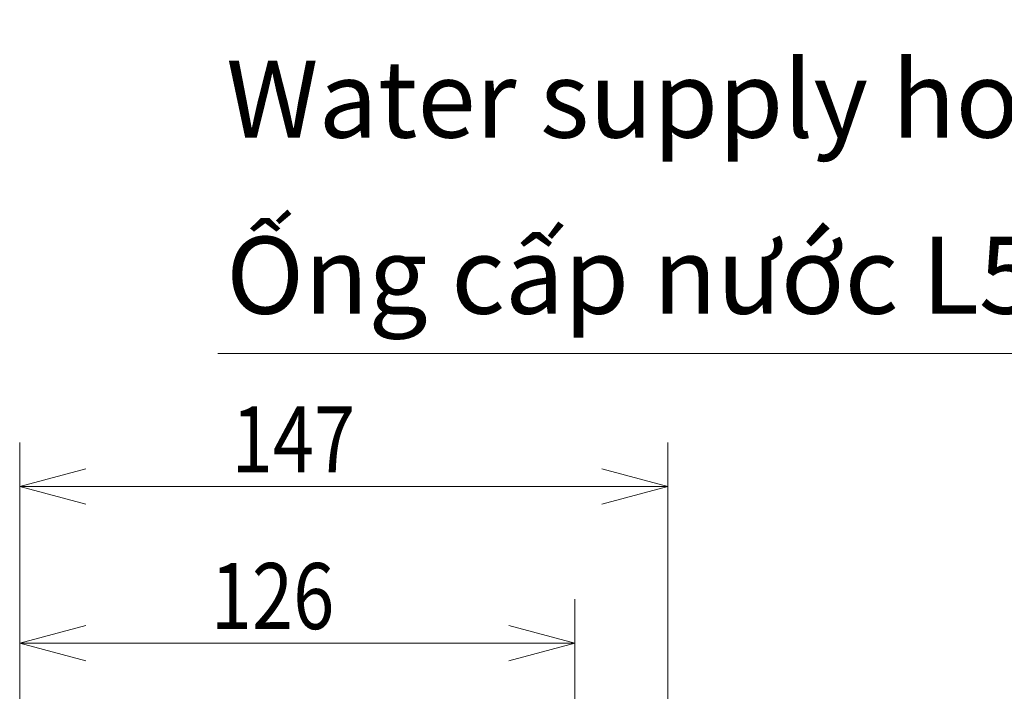
# Model space of a CAD drawing. Units: millimetres. Extents: x 8 to 375, y 14 to 284.
# Drawn here: x 97 to 141, y 241 to 271 of the extents above; entities that cross this region are included whole.
import ezdxf

# ---------------------------------------------------------------- set-up
doc = ezdxf.new("R2010")
doc.units = ezdxf.units.MM
doc.header["$LTSCALE"] = 0.5
doc.layers.add('1', color=7, linetype='Continuous')
doc.styles.add('hershey-sans', font='simplex.shx')
doc.styles.get("Standard").update_dxf_attribs({"font": 'VNARIAL.TTF', "height": 4})

# ---------------------------------------------------------------- blocks, each defined once
blk = doc.blocks.new('_U18')
at = {"layer": '1', "color": 18, "lineweight": 13}
for p, q in [((96.657418, 229.950973), (96.657418, 245.080006)), ((121.858291, 220.653242), (121.858291, 245.080006)), ((96.657418, 243.080006), (99.657415, 243.883853)), ((121.858291, 243.080006), (118.858288, 243.883853)), ((96.657418, 243.080006), (121.858291, 243.080006)), ((96.657418, 243.080006), (99.657421, 242.276158)), ((121.858291, 243.080006), (118.858293, 242.276158))]:
    blk.add_line(p, q, dxfattribs=at)
at = {"layer": '1', "color": 18, "linetype": 'Continuous', "lineweight": 13, "insert": (105.330994, 243.715494), "char_height": 3, "attachment_point": 7, "line_spacing_factor": 0.753012, "style": 'hershey-sans'}
blk.add_mtext('\\W0.8232;126', dxfattribs=at)
blk = doc.blocks.new('_U20')
at = {"layer": '1', "color": 18, "lineweight": 13}
for p, q in [((96.657418, 229.950973), (96.657418, 252.192891)), ((126.079903, 222.092814), (126.079903, 252.192891)), ((96.657418, 250.192891), (99.657415, 250.996739)), ((126.079903, 250.192891), (123.0799, 250.996739)), ((96.657418, 250.192891), (126.079903, 250.192891)), ((96.657418, 250.192891), (99.657421, 249.389044)), ((126.079903, 250.192891), (123.079906, 249.389044))]:
    blk.add_line(p, q, dxfattribs=at)
at = {"layer": '1', "color": 18, "linetype": 'Continuous', "lineweight": 13, "insert": (106.278778, 250.828379), "char_height": 3, "attachment_point": 7, "line_spacing_factor": 0.753012, "style": 'hershey-sans'}
blk.add_mtext('\\W0.8232;147', dxfattribs=at)

msp = doc.modelspace()

# ---------------------------------------------------------------- linework, layer by layer
at = {"lineweight": 18}
msp.add_line((168.032, 256.239), (105.652, 256.239), dxfattribs=at)

# ---------------------------------------------------------------- block references
for name in ['_U20', '_U18']:
    msp.add_blockref(name, (0, 0), dxfattribs=at)

# ---------------------------------------------------------------- texts
at = {"lineweight": 18, "insert": (106.03, 270.84), "char_height": 3.5, "width": 95.12931, "attachment_point": 1}
msp.add_mtext('{\\fVerdana|b0|i0|c0|p0;\\T0.95;Water supply hose L550 \\H1.371429x;(\\fArial|b0|i0|c0|p0;ø\\H0.729167x;13)\\fVerdana|b0|i0|c0|p0; \\PỐng cấp nước L550 (\\H1.371429x;ø\\fArial|b0|i0|c0|p0;\\H0.729167x;13)\\fVerdana|b0|i0|c0|p0;  }', dxfattribs=at)

doc.saveas('drawing.dxf')
